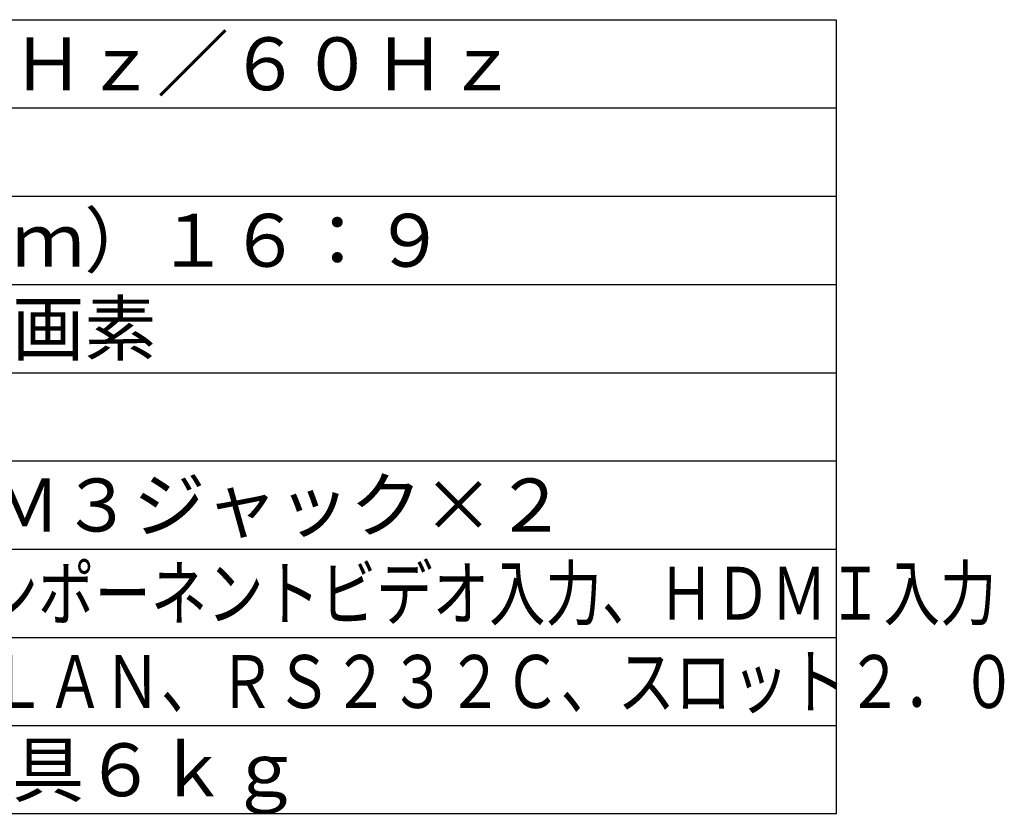
# Model space of a CAD drawing. Units: millimetres. Extents: x -71 to 67, y -61 to 53.
# Drawn here: x 8 to 64, y -61 to -16 of the extents above; entities that cross this region are included whole.
import ezdxf

# ---------------------------------------------------------------- set-up
doc = ezdxf.new("R2010")
doc.units = ezdxf.units.MM
doc.layers.add('MOJI1', color=2, linetype='Continuous')
doc.layers.add('WAKU', color=4, linetype='Continuous')
doc.styles.get("Standard").update_dxf_attribs({"font": 'MONOTXT.shx', "bigfont": 'BIGFONT.shx'})

msp = doc.modelspace()

# ---------------------------------------------------------------- linework, layer by layer
at = {"layer": 'WAKU', "color": 4}
for p, q in [((-70.76369, -16.11252), (54.23631, -16.11252)), ((54.23631, -16.11252), (54.23631, -61.11252)), ((54.23631, -61.11252), (-70.76369, -61.11252))]:
    msp.add_line(p, q, dxfattribs=at)
at = {"layer": 'WAKU', "color": 1}
for p, q in [((-70.76369, -21.11252), (54.23631, -21.11252)), ((-70.76369, -26.11252), (54.23631, -26.11252)), ((-70.76369, -31.11252), (54.23631, -31.11252)), ((-70.76369, -36.11252), (54.23631, -36.11252)), ((-70.76369, -41.11252), (54.23631, -41.11252)), ((-70.76369, -46.11252), (54.23631, -46.11252)), ((-70.76369, -51.11252), (54.23631, -51.11252)), ((-70.76369, -56.11252), (54.23631, -56.11252))]:
    msp.add_line(p, q, dxfattribs=at)

# ---------------------------------------------------------------- texts
at = {"layer": 'MOJI1'}
for s, p in [('ＡＣ１００Ｖ\u3000５０Ｈｚ／６０Ｈｚ', (-29.26369, -20.11252)), ('５８型（１４７３ｃｍ）１６：９', (-29.26369, -30.11252)), ('１９２０×１０８０画素', (-29.26369, -35.11252)), ('ＲＣＡ×２(左右)、Ｍ３ジャック×２', (-29.26369, -45.11252)), ('約４５．０ｋｇ＋金具６ｋｇ', (-29.26369, -60.11252))]:
    msp.add_text(s, height=3, dxfattribs=at).set_placement(p)
for s, width, p in [('ビデオ入力、ＲＧＢ／コンポーネントビデオ入力、ＨＤＭＩ入力', 0.78, (-29.26369, -50.11252)), ('ＤＶＩ入力、ＰＣ入力、ＬＡＮ、ＲＳ２３２Ｃ、スロット２．０', 0.79, (-29.26369, -55.11252))]:
    msp.add_text(s, height=3, dxfattribs=dict(at, width=width)).set_placement(p)

doc.saveas('drawing.dxf')
